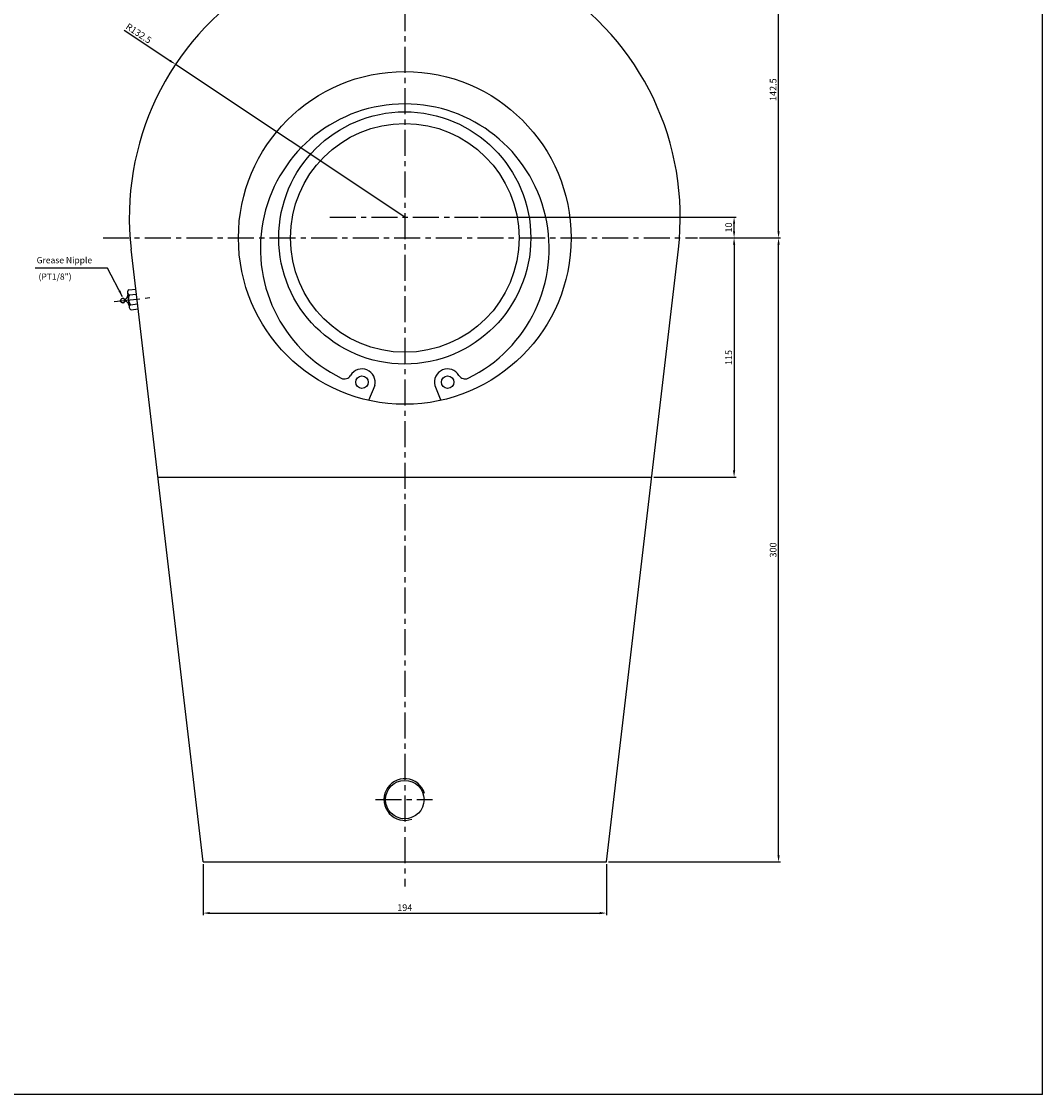
# Model space of a CAD drawing. Extents: x -649 to 2876, y -1152 to 459.
# Drawn here: x 2385 to 2876, y -1152 to -637 of the extents above; entities that cross this region are included whole.
import ezdxf

# ---------------------------------------------------------------- set-up
doc = ezdxf.new("R2010")
doc.units = 0
doc.header["$LTSCALE"] = 5
doc.header["$MEASUREMENT"] = 0
doc.header["$PDMODE"] = 34
doc.linetypes.add('CENTERX2', pattern=[4, 2.5, -0.5, 0.5, -0.5])
doc.layers.get('0').update_dxf_attribs({"linetype": 'CONTINUOUS'})
doc.layers.get('Defpoints').update_dxf_attribs({"linetype": 'CONTINUOUS'})
for name, color, linetype in [('CEN', 1, 'CENTERX2'), ('DIM', 2, 'CONTINUOUS'), ('ML', 3, 'CONTINUOUS')]:
    doc.layers.add(name, color=color, linetype=linetype)
doc.styles.add('GHS', font='romans', dxfattribs={"bigfont": 'ghs'})
doc.styles.add('치수', font='romans.shx', dxfattribs={"width": 0.7, "oblique": 10, "bigfont": 'fhg.shx'})
doc.dimstyles.new('NKPT', dxfattribs={"dimtxt": 3.2, "dimasz": 3.2, "dimexe": 1, "dimexo": 1, "dimgap": 1, "dimtad": 1, "dimdsep": 46, "dimtxsty": '치수', "dimcen": 0, "dimclrd": 7, "dimclre": 7, "dimclrt": 2, "dimaunit": 1, "dimazin": 2, "dimtm": 1e-09, "dimtfac": 0.7, "dimtmove": 0, "dimatfit": 3, "dimfxl": 0, "dimtolj": 1, "dimarcsym": 0})

# ---------------------------------------------------------------- blocks, each defined once
blk = doc.blocks.new('*D944')
at = {"color": 7, "lineweight": -2}
for p, q in [((2710.77, -740.63), (2749.78, -740.63)), ((2748.78, -1037.43), (2748.78, -743.83)), ((2667, -1040.63), (2749.78, -1040.63))]:
    blk.add_line(p, q, dxfattribs=at)
at = {"color": 7}
for points in [[(2748.25, -743.83), (2749.32, -743.83), (2748.78, -740.63)], [(2748.25, -1037.43), (2749.32, -1037.43), (2748.78, -1040.63)]]:
    blk.add_solid(points, dxfattribs=at)
at = {"layer": 'Defpoints', "color": 0}
for p in [(2709.77, -740.63), (2748.78, -740.63), (2666, -1040.63)]:
    blk.add_point(p, dxfattribs=at)
at = {"color": 2, "insert": (2746.18, -890.63), "char_height": 3.2, "attachment_point": 5, "rotation": 90, "style": '치수'}
blk.add_mtext('\\A1;300', dxfattribs=at)
blk = doc.blocks.new('*D945')
at = {"color": 7, "lineweight": -2}
for p, q in [((2605.35, -730.63), (2728.4, -730.63)), ((2727.4, -737.43), (2727.4, -733.83)), ((2710.77, -740.63), (2728.4, -740.63))]:
    blk.add_line(p, q, dxfattribs=at)
at = {"color": 7}
for points in [[(2726.87, -733.83), (2727.93, -733.83), (2727.4, -730.63)], [(2726.87, -737.43), (2727.93, -737.43), (2727.4, -740.63)]]:
    blk.add_solid(points, dxfattribs=at)
at = {"layer": 'Defpoints', "color": 0}
for p in [(2604.35, -730.63), (2727.4, -730.63), (2709.77, -740.63)]:
    blk.add_point(p, dxfattribs=at)
at = {"color": 2, "insert": (2724.8, -735.63), "char_height": 3.2, "attachment_point": 5, "rotation": 90, "style": '치수'}
blk.add_mtext('\\A1;10', dxfattribs=at)
blk = doc.blocks.new('*D946')
at = {"color": 7, "lineweight": -2}
for p, q in [((2710.77, -740.63), (2728.4, -740.63)), ((2727.4, -743.83), (2727.4, -852.43)), ((2688.73, -855.63), (2728.4, -855.63))]:
    blk.add_line(p, q, dxfattribs=at)
at = {"color": 7}
for points in [[(2726.87, -743.83), (2727.93, -743.83), (2727.4, -740.63)], [(2726.87, -852.43), (2727.93, -852.43), (2727.4, -855.63)]]:
    blk.add_solid(points, dxfattribs=at)
at = {"layer": 'Defpoints', "color": 0}
for p in [(2709.77, -740.63), (2687.73, -855.63), (2727.4, -855.63)]:
    blk.add_point(p, dxfattribs=at)
at = {"color": 2, "insert": (2724.8, -798.13), "char_height": 3.2, "attachment_point": 5, "rotation": 90, "style": '치수'}
blk.add_mtext('\\A1;115', dxfattribs=at)
blk = doc.blocks.new('*D947')
at = {"color": 7, "lineweight": -2}
for p, q in [((2570, -598.13), (2749.78, -598.13)), ((2748.78, -737.43), (2748.78, -601.33)), ((2710.77, -740.63), (2749.78, -740.63))]:
    blk.add_line(p, q, dxfattribs=at)
at = {"color": 7}
for points in [[(2748.25, -601.33), (2749.32, -601.33), (2748.78, -598.13)], [(2748.25, -737.43), (2749.32, -737.43), (2748.78, -740.63)]]:
    blk.add_solid(points, dxfattribs=at)
at = {"layer": 'Defpoints', "color": 0}
for p in [(2569, -598.13), (2748.78, -598.13), (2709.77, -740.63)]:
    blk.add_point(p, dxfattribs=at)
at = {"color": 2, "insert": (2746.18, -669.38), "char_height": 3.2, "attachment_point": 5, "rotation": 90, "style": '치수'}
blk.add_mtext('\\A1;142.5', dxfattribs=at)
blk = doc.blocks.new('*D948')
at = {"color": 7, "lineweight": -2}
for p, q in [((2472, -1041.63), (2472, -1066.18)), ((2666, -1041.63), (2666, -1066.18)), ((2475.2, -1065.18), (2662.8, -1065.18))]:
    blk.add_line(p, q, dxfattribs=at)
at = {"color": 7}
for points in [[(2475.2, -1064.65), (2475.2, -1065.72), (2472, -1065.18)], [(2662.8, -1064.65), (2662.8, -1065.72), (2666, -1065.18)]]:
    blk.add_solid(points, dxfattribs=at)
at = {"layer": 'Defpoints', "color": 0}
for p in [(2472, -1040.63), (2666, -1040.63), (2666, -1065.18)]:
    blk.add_point(p, dxfattribs=at)
at = {"color": 2, "insert": (2569, -1062.58), "char_height": 3.2, "attachment_point": 5, "style": '치수'}
blk.add_mtext('\\A1;194', dxfattribs=at)
blk = doc.blocks.new('*D949')
at = {"color": 7, "lineweight": -2}
for p, q in [((2433.98, -640.72), (2456.05, -655.41)), ((2569, -730.63), (2458.72, -657.19))]:
    blk.add_line(p, q, dxfattribs=at)
at = {"color": 7}
blk.add_solid([(2456.35, -654.97), (2455.76, -655.86), (2458.72, -657.19)], dxfattribs=at)
at = {"layer": 'Defpoints', "color": 0}
for p in [(2458.72, -657.19), (2569, -730.63)]:
    blk.add_point(p, dxfattribs=at)
at = {"color": 2, "insert": (2441.02, -642.28), "char_height": 3.2, "attachment_point": 5, "rotation": 326.3398, "style": '치수'}
blk.add_mtext('\\A1;R132.5', dxfattribs=at)

msp = doc.modelspace()

# ---------------------------------------------------------------- linework, layer by layer
for q in [(2875.77, -378.417), (-649.35, -1152.417)]:
    msp.add_line((2875.77, -1152.417), q)
msp.add_arc((2569, -1010.627), 10, 17.37535, 289.85176)
at = {"layer": 'CEN'}
for p, q in [((2569, -588.698), (2569, -1052.44)), ((2532.946, -730.627), (2604.35, -730.627)), ((2423.96, -740.627), (2709.772, -740.627)), ((2429.155, -771.193), (2446.391, -769.324)), ((2554.85, -1010.627), (2582.353, -1010.627))]:
    msp.add_line(p, q, dxfattribs=at)
at = {"layer": 'ML'}
for p, q in [((2472, -1040.627), (2437.405, -746.083)), ((2666, -1040.627), (2700.595, -746.083)), ((2435.644, -766.868), (2436.42, -774.026)), ((2436.31, -765.589), (2439.665, -765.225)), ((2436.568, -767.975), (2439.859, -767.618)), ((2437.086, -772.747), (2440.487, -772.377)), ((2437.344, -775.133), (2440.761, -774.761)), ((2554.523, -811.564), (2551.612, -818.714)), ((2583.477, -811.564), (2586.388, -818.714)), ((2450.271, -855.627), (2687.729, -855.627)), ((2472, -1040.627), (2666, -1040.627))]:
    msp.add_line(p, q, dxfattribs=at)
for points in [[(2434.134, -770.107), (2434.165, -770.114), (2434.214, -770.124), (2434.276, -770.133), (2434.35, -770.141), (2434.43, -770.144), (2434.515, -770.141), (2434.6, -770.13), (2434.683, -770.107), (2434.76, -770.071), (2434.833, -770.024), (2434.902, -769.967), (2434.969, -769.901), (2435.034, -769.827), (2435.099, -769.747), (2435.164, -769.663), (2435.232, -769.576), (2435.302, -769.486), (2435.373, -769.385), (2435.446, -769.265), (2435.517, -769.117), (2435.587, -768.931), (2435.654, -768.699), (2435.716, -768.412), (2435.773, -768.061)], [(2436.29, -772.833), (2436.159, -772.503), (2436.037, -772.236), (2435.922, -772.024), (2435.814, -771.859), (2435.713, -771.73), (2435.617, -771.631), (2435.525, -771.551), (2435.438, -771.482), (2435.354, -771.416), (2435.273, -771.354), (2435.193, -771.296), (2435.115, -771.243), (2435.036, -771.197), (2434.956, -771.159), (2434.875, -771.13), (2434.792, -771.111), (2434.706, -771.103), (2434.619, -771.104), (2434.536, -771.112), (2434.457, -771.124), (2434.388, -771.139), (2434.33, -771.154), (2434.286, -771.167), (2434.26, -771.175)]]:
    msp.add_lwpolyline(points, dxfattribs=at)
msp.add_lwpolyline([(2434.325, -770.657), (2434.316, -770.592), (2434.303, -770.526), (2434.287, -770.46), (2434.268, -770.394), (2434.245, -770.329), (2434.218, -770.264), (2434.188, -770.201), (2434.154, -770.139), (2434.116, -770.079), (2434.076, -770.021), (2434.032, -769.966), (2433.987, -769.914), (2433.939, -769.866), (2433.889, -769.822), (2433.838, -769.784), (2433.786, -769.751), (2433.733, -769.723), (2433.679, -769.702), (2433.623, -769.687), (2433.566, -769.677), (2433.506, -769.674), (2433.443, -769.676), (2433.377, -769.684), (2433.307, -769.698), (2433.234, -769.717), (2433.157, -769.742), (2433.079, -769.771), (2433, -769.805), (2432.922, -769.844), (2432.845, -769.886), (2432.77, -769.932), (2432.7, -769.981), (2432.634, -770.032), (2432.572, -770.086), (2432.515, -770.142), (2432.463, -770.199), (2432.414, -770.257), (2432.369, -770.316), (2432.327, -770.375), (2432.289, -770.433), (2432.253, -770.491), (2432.221, -770.547), (2432.193, -770.603), (2432.17, -770.658), (2432.153, -770.712), (2432.141, -770.765), (2432.135, -770.818), (2432.137, -770.869), (2432.147, -770.92), (2432.163, -770.97), (2432.186, -771.02), (2432.215, -771.069), (2432.249, -771.118), (2432.288, -771.166), (2432.332, -771.215), (2432.379, -771.263), (2432.429, -771.312), (2432.482, -771.36), (2432.539, -771.408), (2432.599, -771.454), (2432.663, -771.499), (2432.73, -771.541), (2432.802, -771.581), (2432.877, -771.617), (2432.956, -771.65), (2433.039, -771.678), (2433.123, -771.703), (2433.208, -771.724), (2433.293, -771.74), (2433.375, -771.753), (2433.455, -771.76), (2433.531, -771.763), (2433.602, -771.762), (2433.668, -771.755), (2433.73, -771.744), (2433.788, -771.728), (2433.842, -771.706), (2433.893, -771.679), (2433.941, -771.647), (2433.987, -771.609), (2434.031, -771.566), (2434.073, -771.517), (2434.112, -771.464), (2434.149, -771.408), (2434.182, -771.349), (2434.213, -771.288), (2434.241, -771.226), (2434.265, -771.163), (2434.285, -771.1), (2434.302, -771.038), (2434.315, -770.975), (2434.324, -770.912), (2434.33, -770.849), (2434.332, -770.786), (2434.33, -770.721)], close=True, dxfattribs=at)
for centre, radius in [((2569, -740.627), 80), ((2569, -740.627), 60.622), ((2569, -740.627), 55), ((2548.389, -809.961), 3.003), ((2589.612, -809.961), 3.003), ((2569, -1010.627), 9.25)]:
    msp.add_circle(centre, radius, dxfattribs=at)
for centre, radius, start, end in [((2569, -730.627), 132.5, 353.30106, 186.69894), ((2569, -745.67), 69.459, 296.06287, 243.93713), ((2436.936, -766.728), 1.3, 118.80651, 253.56678), ((2440.008, -770.016), 4, 149.31675, 223.05654), ((2437.712, -773.886), 1.3, 118.80651, 253.56678), ((2548.389, -809.961), 6.34, 345.35368, 149.40251), ((2589.612, -809.961), 6.34, 30.59749, 194.64632), ((2539.986, -804.993), 3.421, 243.93713, 329.40251), ((2598.014, -804.993), 3.421, 210.59749, 296.06287)]:
    msp.add_arc(centre, radius, start, end, dxfattribs=at)

# ---------------------------------------------------------------- texts
at = {"layer": 'ML', "color": 2, "style": 'GHS'}
msp.add_text('(PT1/8")', height=3, dxfattribs=at).set_placement((2392.832, -760.745))
at = {"layer": 'ML', "color": 2, "insert": (2391.929, -751.716), "char_height": 3, "attachment_point": 4, "style": 'GHS'}
msp.add_mtext('Grease Nipple', dxfattribs=at)

# ---------------------------------------------------------------- dimensions: what is measured, and where the dimension line sits
for base, p1, p2, picture, middle in [((2748.782, -598.127), (2709.772, -740.627), (2569, -598.127), '*D947', (2746.182, -669.377)), ((2727.401, -730.627), (2709.772, -740.627), (2604.35, -730.627), '*D945', (2724.801, -735.627)), ((2748.782, -740.627), (2666, -1040.627), (2709.772, -740.627), '*D944', (2746.182, -890.627)), ((2727.401, -855.627), (2709.772, -740.627), (2687.729, -855.627), '*D946', (2724.801, -798.127))]:
    dim = msp.add_linear_dim(base=base, p1=p1, p2=p2, angle=90, dimstyle='NKPT')
    dim.commit()
    dim.dimension.update_dxf_attribs({"geometry": picture, "text_midpoint": middle})
dim = msp.add_radius_dim(center=(2569, -730.627), mpoint=(2458.715, -657.187), dimstyle='NKPT')
dim.commit()
dim.dimension.update_dxf_attribs({"geometry": '*D949', "text_midpoint": (2439.576, -644.442), "dimtype": 164})
dim = msp.add_linear_dim(base=(2666, -1065.182), p1=(2472, -1040.627), p2=(2666, -1040.627), dimstyle='NKPT')
dim.commit()
dim.dimension.update_dxf_attribs({"geometry": '*D948', "text_midpoint": (2569, -1062.582)})

# ---------------------------------------------------------------- leaders
at = {"layer": 'DIM', "color": 2, "annotation_type": 0, "has_hookline": 1, "hookline_direction": 1, "text_width": 30.714}
msp.add_leader([(2433.271, -768.994), (2426.072, -755.111), (2422.872, -755.111)], dimstyle='NKPT', dxfattribs=at)

doc.saveas('drawing.dxf')
